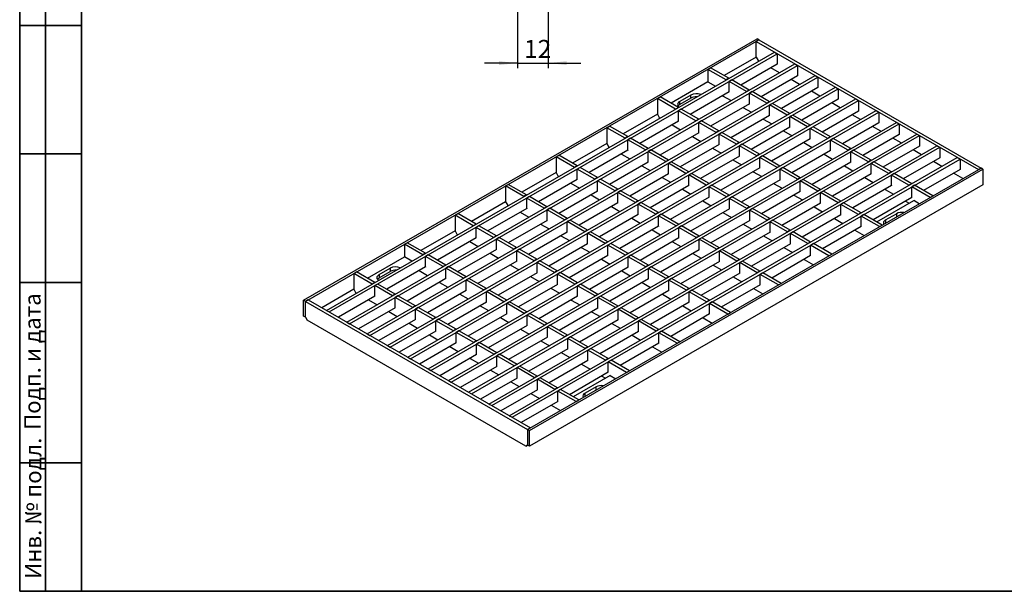
# Model space of a CAD drawing. Units: millimetres. Extents: x 8 to 417, y 1 to 291.
# Drawn here: x 8 to 199, y 5 to 116 of the extents above; entities that cross this region are included whole.
import ezdxf

# ---------------------------------------------------------------- set-up
doc = ezdxf.new("R2010")
doc.units = ezdxf.units.MM
doc.layers.add('FORMAT', color=7, linetype='Continuous')
doc.styles.add('SLDTEXTSTYLE0', font='TXT', dxfattribs={"width": 0.7, "bigfont": 'bigfont'})
doc.styles.add('SLDTEXTSTYLE1', font='TXT', dxfattribs={"width": 0.7})
doc.dimstyles.new('SLDDIMSTYLE1', dxfattribs={"dimtxt": 3.5, "dimasz": 3.556, "dimexe": 0, "dimexo": 0.0625, "dimgap": 0.875, "dimtad": 1, "dimlfac": 2, "dimrnd": 1e-09, "dimzin": 12, "dimdsep": 46, "dimtxsty": 'SLDTEXTSTYLE1', "dimsah": 1, "dimcen": 0.09, "dimadec": 0, "dimazin": 3, "dimtfac": 1, "dimtmove": 0, "dimatfit": 0, "dimfxl": 0, "dimfrac": 2, "dimtolj": 1, "dimtzin": 12, "dimarcsym": 0})

# ---------------------------------------------------------------- blocks, each defined once
blk = doc.blocks.new('_D_2')
at = {"layer": 'FORMAT'}
for p, q in [((104.61, 120.7), (104.61, 106.66)), ((110.61, 120.7), (110.61, 106.66)), ((104.61, 107.66), (98.26, 107.66)), ((104.61, 107.66), (110.61, 107.66)), ((110.61, 107.66), (116.96, 107.66))]:
    blk.add_line(p, q, dxfattribs=at)
for points in [[(104.61, 107.66), (101.06, 108.04), (101.06, 107.28)], [(110.61, 107.66), (114.17, 107.28), (114.17, 108.04)]]:
    blk.add_solid(points, dxfattribs=at)
at = {"layer": 'FORMAT', "insert": (105.91, 112.17), "char_height": 3.5, "attachment_point": 1, "style": 'SLDTEXTSTYLE1'}
blk.add_mtext('12', dxfattribs=at)

msp = doc.modelspace()

# ---------------------------------------------------------------- linework, layer by layer
at = {"color": 7, "linetype": 'Continuous', "lineweight": 25}
for p, q in [((63.1177, 61.5552), (151.1525, 112.364)), ((63.4712, 61.3511), (151.506, 112.16)), ((151.506, 112.16), (150.9757, 111.8539)), ((150.9757, 108.7915), (150.9757, 111.8539)), ((150.9757, 111.8539), (194.1092, 86.9596)), ((151.506, 112.16), (151.1525, 112.364)), ((151.506, 112.16), (194.6395, 87.2657)), ((67.5636, 59.6014), (154.5377, 109.7981)), ((68.0939, 59.2953), (155.0681, 109.492)), ((154.5377, 109.7981), (155.0681, 109.492)), ((155.0681, 109.492), (155.0681, 107.4504)), ((71.5057, 57.3262), (158.4799, 107.5229)), ((72.036, 57.0201), (159.0102, 107.2168)), ((150.9757, 108.7915), (144.7899, 105.2214)), ((155.0681, 107.4504), (147.9979, 103.3699)), ((150.9757, 108.7915), (151.3292, 108.1791)), ((151.5309, 108.0627), (151.3292, 108.1791)), ((158.4799, 107.5229), (159.0102, 107.2168)), ((159.0102, 107.2168), (159.0102, 105.1752)), ((75.4478, 55.051), (162.422, 105.2477)), ((141.6065, 106.4465), (142.1368, 106.7526)), ((141.6065, 106.4465), (141.6065, 103.9966)), ((145.1597, 104.3958), (141.6065, 106.4465)), ((145.6901, 104.7019), (142.1368, 106.7526)), ((159.0102, 105.1752), (151.9401, 101.0948)), ((155.473, 105.7876), (153.83, 106.7359)), ((162.422, 105.2477), (162.9523, 104.9417)), ((75.9782, 54.745), (162.9523, 104.9417)), ((141.6065, 103.9966), (134.4394, 99.8601)), ((141.6065, 103.9966), (143.0461, 103.1658)), ((145.6901, 104.7019), (145.1597, 104.3958)), ((145.1597, 104.3958), (145.1597, 104.3856)), ((145.6901, 104.6917), (145.6901, 104.7019)), ((146.2381, 104.3856), (145.7077, 104.0796)), ((145.7077, 102.0379), (145.7077, 104.0796)), ((149.1018, 102.1207), (145.7077, 104.0796)), ((149.6322, 102.4267), (146.2381, 104.3856)), ((159.4152, 103.5124), (157.7721, 104.4607)), ((162.9523, 104.9417), (162.9523, 102.9001)), ((79.39, 52.7759), (166.3641, 102.9726)), ((79.9203, 52.4698), (166.8944, 102.6665)), ((138.2566, 101.4511), (136.1353, 100.2268)), ((145.7077, 102.0481), (138.178, 97.7024)), ((138.2566, 100.8386), (138.2566, 101.4511)), ((144.4608, 101.3285), (146.1039, 100.3802)), ((145.6989, 102.043), (145.7077, 102.0379)), ((149.6322, 102.4267), (149.1018, 102.1207)), ((149.1018, 102.1207), (149.1018, 102.1105)), ((149.6322, 102.4165), (149.6322, 102.4267)), ((150.1802, 102.1105), (149.6499, 101.8044)), ((149.6499, 99.7628), (149.6499, 101.8044)), ((153.044, 99.8455), (149.6499, 101.8044)), ((153.5743, 100.1516), (150.1802, 102.1105)), ((162.9523, 102.9001), (155.8822, 98.8196)), ((163.3573, 101.2372), (161.7142, 102.1855)), ((166.3641, 102.9726), (166.8944, 102.6665)), ((166.8944, 102.6665), (166.8944, 100.6249)), ((83.3321, 50.5007), (170.3062, 100.6974)), ((83.8624, 50.1946), (170.8365, 100.3913)), ((131.7866, 100.779), (132.3169, 101.0851)), ((131.7866, 100.779), (131.7866, 97.7166)), ((135.3398, 98.7283), (131.7866, 100.779)), ((135.8701, 99.0344), (132.3169, 101.0851)), ((138.2566, 100.8386), (136.1353, 99.6143)), ((136.1353, 99.6143), (136.1353, 100.2268)), ((149.6499, 99.773), (142.1201, 95.4272)), ((149.641, 99.7679), (149.6499, 99.7628)), ((153.5743, 100.1516), (153.044, 99.8455)), ((153.044, 99.8455), (153.044, 99.8353)), ((153.5743, 100.1414), (153.5743, 100.1516)), ((154.1223, 99.8353), (153.592, 99.5292)), ((153.592, 97.4876), (153.592, 99.5292)), ((156.9861, 97.5703), (153.592, 99.5292)), ((157.5164, 97.8764), (154.1223, 99.8353)), ((166.8944, 100.6249), (159.8243, 96.5444)), ((167.2994, 98.962), (165.6563, 99.9103)), ((170.3062, 100.6974), (170.8365, 100.3913)), ((170.8365, 100.3913), (170.8365, 98.3497)), ((87.2742, 48.2255), (174.2483, 98.4222)), ((87.8045, 47.9194), (174.7787, 98.1161)), ((131.7866, 97.7166), (125.15, 93.8864)), ((131.7866, 97.7166), (132.1401, 97.1042)), ((135.8701, 99.0344), (135.3398, 98.7283)), ((135.3398, 98.7283), (135.3398, 98.7181)), ((135.8701, 99.0242), (135.8701, 99.0344)), ((136.4181, 98.7181), (135.8878, 98.412)), ((135.8878, 96.3704), (135.8878, 98.412)), ((139.2819, 96.4531), (135.8878, 98.412)), ((139.8122, 96.7592), (136.4181, 98.7181)), ((153.592, 97.4978), (146.0622, 93.152)), ((148.4029, 99.0533), (150.046, 98.105)), ((153.5831, 97.4927), (153.592, 97.4876)), ((157.5164, 97.8764), (156.9861, 97.5703)), ((156.9861, 97.5703), (156.9861, 97.5601)), ((157.5164, 97.8662), (157.5164, 97.8764)), ((158.0644, 97.5601), (157.5341, 97.254)), ((161.4585, 95.6012), (158.0644, 97.5601)), ((170.8365, 98.3497), (163.7664, 94.2692)), ((171.2415, 96.6869), (169.5984, 97.6352)), ((174.2483, 98.4222), (174.7787, 98.1161)), ((174.7787, 98.1161), (174.7787, 96.0745)), ((91.2163, 45.9503), (178.1905, 96.147)), ((91.7467, 45.6443), (178.7208, 95.841)), ((135.8878, 96.3806), (128.358, 92.0349)), ((132.1401, 97.1042), (132.3418, 96.9878)), ((134.6409, 95.661), (136.2839, 94.7127)), ((135.879, 96.3755), (135.8878, 96.3704)), ((139.8122, 96.7592), (139.2819, 96.4531)), ((139.2819, 96.4531), (139.2819, 96.4429)), ((139.8122, 96.749), (139.8122, 96.7592)), ((140.3602, 96.4429), (139.8299, 96.1368)), ((139.8299, 94.0952), (139.8299, 96.1368)), ((143.224, 94.1779), (139.8299, 96.1368)), ((143.7544, 94.484), (140.3602, 96.4429)), ((152.345, 96.7781), (153.9881, 95.8298)), ((157.5341, 95.2124), (157.5341, 97.254)), ((160.9282, 95.2951), (157.5341, 97.254)), ((161.4585, 95.6012), (160.9282, 95.2951)), ((161.4585, 95.591), (161.4585, 95.6012)), ((174.7787, 96.0745), (167.7085, 91.994)), ((178.1905, 96.147), (178.7208, 95.841)), ((178.7208, 95.841), (178.7208, 93.7994)), ((95.1584, 43.6752), (182.1326, 93.8719)), ((121.9666, 95.1115), (122.497, 95.4176)), ((121.9666, 95.1115), (121.9666, 92.0491)), ((125.5198, 93.0608), (121.9666, 95.1115)), ((126.0502, 93.3668), (122.497, 95.4176)), ((139.8299, 94.1054), (132.3002, 89.7597)), ((139.8211, 94.1003), (139.8299, 94.0952)), ((143.7544, 94.484), (143.224, 94.1779)), ((143.224, 94.1779), (143.224, 94.1677)), ((143.7544, 94.4738), (143.7544, 94.484)), ((144.3024, 94.1677), (143.772, 93.8617)), ((143.772, 91.8201), (143.772, 93.8617)), ((147.1661, 91.9028), (143.772, 93.8617)), ((147.6965, 92.2088), (144.3024, 94.1677)), ((157.5341, 95.2226), (150.0044, 90.8769)), ((156.2872, 94.503), (157.9302, 93.5547)), ((157.5253, 95.2175), (157.5341, 95.2124)), ((160.9282, 95.2951), (160.9282, 95.2849)), ((162.0065, 95.2849), (161.4762, 94.9788)), ((161.4762, 92.9372), (161.4762, 94.9788)), ((164.8703, 93.02), (161.4762, 94.9788)), ((165.4007, 93.326), (162.0065, 95.2849)), ((178.7208, 93.7994), (171.6507, 89.7189)), ((175.1836, 94.4117), (173.5406, 95.36)), ((182.1326, 93.8719), (182.6629, 93.5658)), ((95.6888, 43.3691), (182.6629, 93.5658)), ((121.9666, 92.0491), (115.3301, 88.2188)), ((121.9666, 92.0491), (122.3202, 91.4367)), ((126.0502, 93.3668), (125.5198, 93.0608)), ((125.5198, 93.0608), (125.5198, 93.0506)), ((126.0502, 93.3566), (126.0502, 93.3668)), ((126.5982, 93.0506), (126.0678, 92.7445)), ((126.0678, 90.7029), (126.0678, 92.7445)), ((129.462, 90.7856), (126.0678, 92.7445)), ((129.9923, 91.0917), (126.5982, 93.0506)), ((143.772, 91.8303), (136.2423, 87.4845)), ((138.583, 93.3858), (140.2261, 92.4375)), ((143.7632, 91.8252), (143.772, 91.8201)), ((147.6965, 92.2088), (147.1661, 91.9028)), ((147.1661, 91.9028), (147.1661, 91.8926)), ((147.6965, 92.1986), (147.6965, 92.2088)), ((148.2445, 91.8926), (147.7142, 91.5865)), ((151.6386, 89.9337), (148.2445, 91.8926)), ((161.4762, 92.9474), (153.9465, 88.6017)), ((160.2293, 92.2278), (161.8724, 91.2795)), ((161.4674, 92.9423), (161.4762, 92.9372)), ((165.4007, 93.326), (164.8703, 93.02)), ((164.8703, 93.02), (164.8703, 93.0097)), ((165.4007, 93.3158), (165.4007, 93.326)), ((165.9487, 93.0097), (165.4183, 92.7037)), ((165.4183, 90.6621), (165.4183, 92.7037)), ((168.8125, 90.7448), (165.4183, 92.7037)), ((169.3428, 91.0509), (165.9487, 93.0097)), ((179.1258, 92.1365), (177.4827, 93.0848)), ((182.6629, 93.5658), (182.6629, 91.5242)), ((99.1006, 41.4), (186.0747, 91.5967)), ((99.6309, 41.0939), (186.605, 91.2906)), ((126.0678, 90.7131), (118.5381, 86.3673)), ((122.3202, 91.4367), (122.5219, 91.3203)), ((124.8209, 89.9934), (126.464, 89.0451)), ((126.059, 90.708), (126.0678, 90.7029)), ((129.9923, 91.0917), (129.462, 90.7856)), ((129.462, 90.7856), (129.462, 90.7754)), ((129.9923, 91.0815), (129.9923, 91.0917)), ((130.5403, 90.7754), (130.01, 90.4693)), ((130.01, 88.4277), (130.01, 90.4693)), ((133.4041, 88.5104), (130.01, 90.4693)), ((133.9344, 88.8165), (130.5403, 90.7754)), ((142.5251, 91.1106), (144.1682, 90.1623)), ((147.7142, 89.5449), (147.7142, 91.5865)), ((151.1083, 89.6276), (147.7142, 91.5865)), ((151.6386, 89.9337), (151.1083, 89.6276)), ((151.6386, 89.9235), (151.6386, 89.9337)), ((165.4183, 90.6723), (157.8886, 86.3265)), ((164.1714, 89.9526), (165.8145, 89.0043)), ((165.4095, 90.6672), (165.4183, 90.6621)), ((169.3428, 91.0509), (168.8125, 90.7448)), ((168.8125, 90.7448), (168.8125, 90.7346)), ((169.3428, 91.0407), (169.3428, 91.0509)), ((169.8908, 90.7346), (169.3605, 90.4285)), ((169.3605, 88.3869), (169.3605, 90.4285)), ((172.7546, 88.4696), (169.3605, 90.4285)), ((173.2849, 88.7757), (169.8908, 90.7346)), ((182.6629, 91.5242), (175.5928, 87.4437)), ((183.0679, 89.8613), (181.4248, 90.8096)), ((186.0747, 91.5967), (186.605, 91.2906)), ((186.605, 91.2906), (186.605, 89.249)), ((103.0427, 39.1248), (190.0168, 89.3215)), ((103.573, 38.8187), (190.5471, 89.0154)), ((112.1467, 89.4439), (112.677, 89.75)), ((112.1467, 89.4439), (112.1467, 86.3815)), ((115.6999, 87.3932), (112.1467, 89.4439)), ((116.2302, 87.6993), (112.677, 89.75)), ((130.01, 88.4379), (122.4802, 84.0921)), ((130.0011, 88.4328), (130.01, 88.4277)), ((133.9344, 88.8165), (133.4041, 88.5104)), ((133.4041, 88.5104), (133.4041, 88.5002)), ((133.9344, 88.8063), (133.9344, 88.8165)), ((134.4824, 88.5002), (133.9521, 88.1941)), ((133.9521, 86.1525), (133.9521, 88.1941)), ((137.3462, 86.2352), (133.9521, 88.1941)), ((137.8765, 86.5413), (134.4824, 88.5002)), ((147.7142, 89.5551), (140.1844, 85.2093)), ((146.4672, 88.8354), (148.1103, 87.8871)), ((147.7053, 89.55), (147.7142, 89.5449)), ((151.1083, 89.6276), (151.1083, 89.6174)), ((152.1866, 89.6174), (151.6563, 89.3113)), ((151.6563, 87.2697), (151.6563, 89.3113)), ((155.0504, 87.3524), (151.6563, 89.3113)), ((155.5807, 87.6585), (152.1866, 89.6174)), ((169.3605, 88.3971), (161.8307, 84.0513)), ((169.3516, 88.392), (169.3605, 88.3869)), ((173.2849, 88.7757), (172.7546, 88.4696)), ((172.7546, 88.4696), (172.7546, 88.4594)), ((173.2849, 88.7655), (173.2849, 88.7757)), ((173.8329, 88.4594), (173.3026, 88.1533)), ((173.3026, 86.1117), (173.3026, 88.1533)), ((176.6967, 86.1944), (173.3026, 88.1533)), ((177.227, 86.5005), (173.8329, 88.4594)), ((186.605, 89.249), (179.5349, 85.1685)), ((187.01, 87.5862), (185.3669, 88.5344)), ((190.0168, 89.3215), (190.5471, 89.0154)), ((190.5471, 89.0154), (190.5471, 86.9738)), ((112.1467, 86.3815), (105.5101, 82.5513)), ((106.6047, 36.4568), (194.6395, 87.2657)), ((106.9583, 36.2528), (194.9931, 87.0616)), ((112.1467, 86.3815), (112.5002, 85.7692)), ((116.2302, 87.6993), (115.6999, 87.3932)), ((115.6999, 87.3932), (115.6999, 87.383)), ((116.2302, 87.6891), (116.2302, 87.6993)), ((116.7782, 87.383), (116.2479, 87.0769)), ((116.2479, 85.0353), (116.2479, 87.0769)), ((119.642, 85.1181), (116.2479, 87.0769)), ((120.1723, 85.4241), (116.7782, 87.383)), ((133.9521, 86.1627), (126.4223, 81.817)), ((128.763, 87.7182), (130.4061, 86.7699)), ((133.9432, 86.1576), (133.9521, 86.1525)), ((137.8765, 86.5413), (137.3462, 86.2352)), ((137.3462, 86.2352), (137.3462, 86.225)), ((137.8765, 86.5311), (137.8765, 86.5413)), ((138.4245, 86.225), (137.8942, 85.919)), ((141.8186, 84.2661), (138.4245, 86.225)), ((151.6563, 87.2799), (144.1265, 82.9342)), ((150.4093, 86.5602), (152.0524, 85.612)), ((151.6474, 87.2748), (151.6563, 87.2697)), ((155.5807, 87.6585), (155.0504, 87.3524)), ((155.0504, 87.3524), (155.0504, 87.3422)), ((155.5807, 87.6483), (155.5807, 87.6585)), ((156.1287, 87.3422), (155.5984, 87.0361)), ((155.5984, 84.9945), (155.5984, 87.0361)), ((158.9925, 85.0772), (155.5984, 87.0361)), ((159.5228, 85.3833), (156.1287, 87.3422)), ((173.3026, 86.1219), (165.7728, 81.7762)), ((168.1135, 87.6774), (169.7566, 86.7291)), ((173.2937, 86.1168), (173.3026, 86.1117)), ((177.227, 86.5005), (176.6967, 86.1944)), ((176.6967, 86.1944), (176.6967, 86.1842)), ((177.227, 86.4903), (177.227, 86.5005)), ((177.775, 86.1842), (177.2447, 85.8781)), ((181.1691, 84.2253), (177.775, 86.1842)), ((190.5471, 86.9738), (183.477, 82.8933)), ((191.1024, 85.2243), (189.309, 86.2593)), ((194.6395, 87.2657), (194.1092, 86.9596)), ((194.9931, 87.0616), (194.6395, 87.2657)), ((194.9931, 87.0616), (194.9931, 83.9992)), ((116.2479, 85.0455), (108.7182, 80.6998)), ((112.5002, 85.7692), (112.7019, 85.6528)), ((115.001, 84.3259), (116.644, 83.3776)), ((116.2391, 85.0404), (116.2479, 85.0353)), ((120.1723, 85.4241), (119.642, 85.1181)), ((119.642, 85.1181), (119.642, 85.1078)), ((120.1723, 85.4139), (120.1723, 85.4241)), ((120.7204, 85.1078), (120.19, 84.8018)), ((120.19, 82.7602), (120.19, 84.8018)), ((123.5841, 82.8429), (120.19, 84.8018)), ((124.1145, 83.149), (120.7204, 85.1078)), ((132.7052, 85.4431), (134.3482, 84.4948)), ((137.8942, 83.8774), (137.8942, 85.919)), ((141.2883, 83.9601), (137.8942, 85.919)), ((141.8186, 84.2661), (141.2883, 83.9601)), ((141.8186, 84.2559), (141.8186, 84.2661)), ((155.5984, 85.0047), (148.0686, 80.659)), ((154.3515, 84.2851), (155.9945, 83.3368)), ((155.5896, 84.9996), (155.5984, 84.9945)), ((159.5228, 85.3833), (158.9925, 85.0772)), ((158.9925, 85.0772), (158.9925, 85.067)), ((159.5228, 85.3731), (159.5228, 85.3833)), ((160.0708, 85.067), (159.5405, 84.761)), ((159.5405, 82.7194), (159.5405, 84.761)), ((162.9346, 82.8021), (159.5405, 84.761)), ((163.465, 83.1081), (160.0708, 85.067)), ((172.0556, 85.4023), (173.6987, 84.454)), ((177.2447, 83.8365), (177.2447, 85.8781)), ((180.6388, 83.9192), (177.2447, 85.8781)), ((181.1691, 84.2253), (180.6388, 83.9192)), ((181.1691, 84.2151), (181.1691, 84.2253)), ((102.3267, 83.7764), (102.8571, 84.0825)), ((102.3267, 83.7764), (102.3267, 80.714)), ((105.8799, 81.7257), (102.3267, 83.7764)), ((106.4103, 82.0318), (102.8571, 84.0825)), ((194.9931, 83.9992), (106.9583, 33.1904)), ((120.19, 82.7704), (112.6603, 78.4246)), ((120.1812, 82.7653), (120.19, 82.7602)), ((124.1145, 83.149), (123.5841, 82.8429)), ((123.5841, 82.8429), (123.5841, 82.8327)), ((124.1145, 83.1388), (124.1145, 83.149)), ((124.6625, 82.8327), (124.1321, 82.5266)), ((124.1321, 80.485), (124.1321, 82.5266)), ((127.5263, 80.5677), (124.1321, 82.5266)), ((128.0566, 80.8738), (124.6625, 82.8327)), ((137.8942, 83.8876), (130.3645, 79.5418)), ((136.6473, 83.1679), (138.2904, 82.2196)), ((137.8854, 83.8825), (137.8942, 83.8774)), ((141.2883, 83.9601), (141.2883, 83.9499)), ((142.3667, 83.9499), (141.8363, 83.6438)), ((141.8363, 81.6022), (141.8363, 83.6438)), ((145.2304, 81.6849), (141.8363, 83.6438)), ((145.7608, 81.991), (142.3667, 83.9499)), ((159.5405, 82.7296), (152.0108, 78.3838)), ((159.5317, 82.7245), (159.5405, 82.7194)), ((163.465, 83.1081), (162.9346, 82.8021)), ((162.9346, 82.8021), (162.9346, 82.7919)), ((163.465, 83.0979), (163.465, 83.1081)), ((164.013, 82.7919), (163.4826, 82.4858)), ((163.4826, 80.4442), (163.4826, 82.4858)), ((166.8767, 80.5269), (163.4826, 82.4858)), ((167.4071, 80.833), (164.013, 82.7919)), ((177.2447, 83.8467), (169.715, 79.501)), ((175.9978, 83.1271), (177.6408, 82.1788)), ((177.2359, 83.8416), (177.2447, 83.8365)), ((180.6388, 83.9192), (180.6388, 83.909)), ((181.7171, 83.909), (181.1868, 83.603)), ((181.1868, 81.5614), (181.1868, 83.603)), ((184.74, 81.5522), (181.1868, 83.603)), ((185.2704, 81.8583), (181.7171, 83.909)), ((102.3267, 80.714), (95.6902, 76.8838)), ((102.3267, 80.714), (102.6803, 80.1016)), ((106.4103, 82.0318), (105.8799, 81.7257)), ((105.8799, 81.7257), (105.8799, 81.7155)), ((106.4103, 82.0216), (106.4103, 82.0318)), ((106.9583, 81.7155), (106.428, 81.4094)), ((106.428, 79.3678), (106.428, 81.4094)), ((109.8221, 79.4505), (106.428, 81.4094)), ((110.3524, 79.7566), (106.9583, 81.7155)), ((124.1321, 80.4952), (116.6024, 76.1494)), ((118.9431, 82.0507), (120.5862, 81.1024)), ((124.1233, 80.4901), (124.1321, 80.485)), ((128.0566, 80.8738), (127.5263, 80.5677)), ((127.5263, 80.5677), (127.5263, 80.5575)), ((128.0566, 80.8636), (128.0566, 80.8738)), ((128.6046, 80.5575), (128.0743, 80.2514)), ((131.9987, 78.5986), (128.6046, 80.5575)), ((141.8363, 81.6124), (134.3066, 77.2666)), ((140.5894, 80.8927), (142.2325, 79.9444)), ((141.8275, 81.6073), (141.8363, 81.6022)), ((145.7608, 81.991), (145.2304, 81.6849)), ((145.2304, 81.6849), (145.2304, 81.6747)), ((145.7608, 81.9808), (145.7608, 81.991)), ((146.3088, 81.6747), (145.7784, 81.3686)), ((145.7784, 79.327), (145.7784, 81.3686)), ((149.1726, 79.4097), (145.7784, 81.3686)), ((149.7029, 79.7158), (146.3088, 81.6747)), ((163.4826, 80.4544), (155.9529, 76.1086)), ((158.2936, 82.0099), (159.9367, 81.0616)), ((163.4738, 80.4493), (163.4826, 80.4442)), ((167.4071, 80.833), (166.8767, 80.5269)), ((166.8767, 80.5269), (166.8767, 80.5167)), ((167.4071, 80.8228), (167.4071, 80.833)), ((167.9551, 80.5167), (167.4248, 80.2106)), ((171.3492, 78.5578), (167.9551, 80.5167)), ((181.1868, 81.5716), (173.6571, 77.2258)), ((174.3909, 76.8023), (181.5581, 80.9388)), ((179.9399, 80.8519), (180.6737, 80.4284)), ((181.178, 81.5665), (181.1868, 81.5614)), ((182.6176, 80.3273), (181.5581, 80.9388)), ((184.74, 81.5522), (185.2704, 81.8583)), ((92.5068, 78.1089), (93.0371, 78.415)), ((96.5903, 76.3642), (93.0371, 78.415)), ((106.428, 79.378), (98.8982, 75.0323)), ((102.6803, 80.1016), (102.882, 79.9852)), ((105.181, 78.6583), (106.8241, 77.7101)), ((106.4191, 79.3729), (106.428, 79.3678)), ((110.3524, 79.7566), (109.8221, 79.4505)), ((109.8221, 79.4505), (109.8221, 79.4403)), ((110.3524, 79.7464), (110.3524, 79.7566)), ((110.9004, 79.4403), (110.3701, 79.1342)), ((110.3701, 77.0926), (110.3701, 79.1342)), ((113.7642, 77.1753), (110.3701, 79.1342)), ((114.2945, 77.4814), (110.9004, 79.4403)), ((122.8852, 79.7755), (124.5283, 78.8272)), ((128.0743, 78.2098), (128.0743, 80.2514)), ((131.4684, 78.2925), (128.0743, 80.2514)), ((131.9987, 78.5986), (131.4684, 78.2925)), ((131.9987, 78.5884), (131.9987, 78.5986)), ((145.7784, 79.3372), (138.2487, 74.9914)), ((144.5315, 78.6175), (146.1746, 77.6692)), ((145.7696, 79.3321), (145.7784, 79.327)), ((149.7029, 79.7158), (149.1726, 79.4097)), ((149.1726, 79.4097), (149.1726, 79.3995)), ((149.7029, 79.7056), (149.7029, 79.7158)), ((150.2509, 79.3995), (149.7206, 79.0934)), ((149.7206, 77.0518), (149.7206, 79.0934)), ((153.1147, 77.1345), (149.7206, 79.0934)), ((153.645, 77.4406), (150.2509, 79.3995)), ((162.2357, 79.7347), (163.8788, 78.7864)), ((167.4248, 78.169), (167.4248, 80.2106)), ((170.8189, 78.2517), (167.4248, 80.2106)), ((171.3492, 78.5578), (170.8189, 78.2517)), ((171.3492, 78.5476), (171.3492, 78.5578)), ((176.0868, 77.1689), (178.2081, 78.3932)), ((92.5068, 78.1089), (92.5068, 75.0465)), ((96.06, 76.0582), (92.5068, 78.1089)), ((110.3701, 77.1028), (102.8403, 72.7571)), ((110.3612, 77.0977), (110.3701, 77.0926)), ((114.2945, 77.4814), (113.7642, 77.1753)), ((113.7642, 77.1753), (113.7642, 77.1651)), ((114.2945, 77.4712), (114.2945, 77.4814)), ((114.8425, 77.1651), (114.3122, 76.8591)), ((114.3122, 74.8175), (114.3122, 76.8591)), ((117.7063, 74.9002), (114.3122, 76.8591)), ((118.2366, 75.2062), (114.8425, 77.1651)), ((128.0743, 78.22), (120.5445, 73.8743)), ((126.8273, 77.5004), (128.4704, 76.5521)), ((128.0654, 78.2149), (128.0743, 78.2098)), ((131.4684, 78.2925), (131.4684, 78.2823)), ((132.5467, 78.2823), (132.0164, 77.9762)), ((132.0164, 75.9346), (132.0164, 77.9762)), ((135.4105, 76.0173), (132.0164, 77.9762)), ((135.9408, 76.3234), (132.5467, 78.2823)), ((149.7206, 77.062), (142.1908, 72.7163)), ((149.7117, 77.0569), (149.7206, 77.0518)), ((153.645, 77.4406), (153.1147, 77.1345)), ((153.1147, 77.1345), (153.1147, 77.1243)), ((153.645, 77.4304), (153.645, 77.4406)), ((154.193, 77.1243), (153.6627, 76.8183)), ((153.6627, 74.7766), (153.6627, 76.8183)), ((157.0568, 74.8594), (153.6627, 76.8183)), ((157.5871, 75.1654), (154.193, 77.1243)), ((167.4248, 78.1792), (159.895, 73.8335)), ((166.1778, 77.4595), (167.8209, 76.5112)), ((167.4159, 78.1741), (167.4248, 78.169)), ((170.8189, 78.2517), (170.8189, 78.2415)), ((171.8972, 78.2415), (171.3669, 77.9354)), ((171.3669, 75.8938), (171.3669, 77.9354)), ((174.9201, 75.8847), (171.3669, 77.9354)), ((175.4504, 76.1908), (171.8972, 78.2415)), ((92.5068, 75.0465), (85.8702, 71.2162)), ((92.5068, 75.0465), (92.8603, 74.4341)), ((96.5903, 76.3642), (96.06, 76.0582)), ((96.06, 76.0582), (96.06, 76.048)), ((96.5903, 76.354), (96.5903, 76.3642)), ((97.1383, 76.048), (96.608, 75.7419)), ((96.608, 73.7003), (96.608, 75.7419)), ((100.0021, 73.783), (96.608, 75.7419)), ((100.5325, 74.0891), (97.1383, 76.048)), ((114.3122, 74.8277), (106.7825, 70.4819)), ((109.1231, 76.3832), (110.7662, 75.4349)), ((114.3034, 74.8226), (114.3122, 74.8175)), ((118.2366, 75.2062), (117.7063, 74.9002)), ((117.7063, 74.9002), (117.7063, 74.89)), ((118.2366, 75.196), (118.2366, 75.2062)), ((118.7846, 74.89), (118.2543, 74.5839)), ((118.2543, 72.5423), (118.2543, 74.5839)), ((121.6484, 72.625), (118.2543, 74.5839)), ((122.1788, 72.9311), (118.7846, 74.89)), ((132.0164, 75.9448), (124.4866, 71.5991)), ((130.7694, 75.2252), (132.4125, 74.2769)), ((132.0075, 75.9397), (132.0164, 75.9346)), ((135.9408, 76.3234), (135.4105, 76.0173)), ((135.4105, 76.0173), (135.4105, 76.0071)), ((135.9408, 76.3132), (135.9408, 76.3234)), ((136.4888, 76.0071), (135.9585, 75.7011)), ((135.9585, 73.6595), (135.9585, 75.7011)), ((139.3526, 73.7422), (135.9585, 75.7011)), ((139.8829, 74.0483), (136.4888, 76.0071)), ((153.6627, 74.7868), (146.1329, 70.4411)), ((148.4736, 76.3424), (150.1167, 75.3941)), ((153.6538, 74.7817), (153.6627, 74.7766)), ((157.5871, 75.1654), (157.0568, 74.8594)), ((157.0568, 74.8594), (157.0568, 74.8492)), ((157.5871, 75.1552), (157.5871, 75.1654)), ((158.1351, 74.8492), (157.6048, 74.5431)), ((161.5293, 72.8903), (158.1351, 74.8492)), ((171.3669, 75.904), (163.8371, 71.5583)), ((170.1199, 75.1844), (171.9133, 74.1494)), ((171.358, 75.8989), (171.3669, 75.8938)), ((174.9201, 75.8847), (175.4504, 76.1908)), ((82.6868, 72.4413), (83.2172, 72.7474)), ((86.7704, 70.6967), (83.2172, 72.7474)), ((96.608, 73.7105), (89.0783, 69.3647)), ((92.8603, 74.4341), (93.062, 74.3177)), ((95.3611, 72.9908), (97.0042, 72.0425)), ((96.5992, 73.7054), (96.608, 73.7003)), ((100.5325, 74.0891), (100.0021, 73.783)), ((100.0021, 73.783), (100.0021, 73.7728)), ((100.5325, 74.0789), (100.5325, 74.0891)), ((101.0805, 73.7728), (100.5501, 73.4667)), ((100.5501, 71.4251), (100.5501, 73.4667)), ((103.9442, 71.5078), (100.5501, 73.4667)), ((104.4746, 71.8139), (101.0805, 73.7728)), ((113.0653, 74.108), (114.7083, 73.1597)), ((122.1788, 72.9311), (121.6484, 72.625)), ((122.1788, 72.9209), (122.1788, 72.9311)), ((135.9585, 73.6697), (128.4288, 69.3239)), ((134.7116, 72.95), (136.3546, 72.0017)), ((135.9497, 73.6646), (135.9585, 73.6595)), ((139.8829, 74.0483), (139.3526, 73.7422)), ((139.3526, 73.7422), (139.3526, 73.732)), ((139.8829, 74.038), (139.8829, 74.0483)), ((140.431, 73.732), (139.9006, 73.4259)), ((139.9006, 71.3843), (139.9006, 73.4259)), ((143.2947, 71.467), (139.9006, 73.4259)), ((143.8251, 71.7731), (140.431, 73.732)), ((152.4158, 74.0672), (154.0588, 73.1189)), ((157.6048, 72.5015), (157.6048, 74.5431)), ((160.9989, 72.5842), (157.6048, 74.5431)), ((161.5293, 72.8903), (160.9989, 72.5842)), ((161.5293, 72.8801), (161.5293, 72.8903)), ((82.6868, 72.4413), (82.6868, 69.9914)), ((86.2401, 70.3906), (82.6868, 72.4413)), ((100.5501, 71.4353), (93.0204, 67.0895)), ((100.5413, 71.4302), (100.5501, 71.4251)), ((104.4746, 71.8139), (103.9442, 71.5078)), ((103.9442, 71.5078), (103.9442, 71.4976)), ((104.4746, 71.8037), (104.4746, 71.8139)), ((105.0226, 71.4976), (104.4923, 71.1915)), ((104.4923, 69.1499), (104.4923, 71.1915)), ((107.8864, 69.2326), (104.4923, 71.1915)), ((108.4167, 69.5387), (105.0226, 71.4976)), ((118.2543, 72.5525), (110.7246, 68.2067)), ((117.0074, 71.8328), (118.6505, 70.8845)), ((118.2455, 72.5474), (118.2543, 72.5423)), ((121.6484, 72.625), (121.6484, 72.6148)), ((122.7268, 72.6148), (122.1964, 72.3087)), ((122.1964, 70.2671), (122.1964, 72.3087)), ((125.5905, 70.3498), (122.1964, 72.3087)), ((126.1209, 70.6559), (122.7268, 72.6148)), ((139.9006, 71.3945), (132.3709, 67.0487)), ((139.8918, 71.3894), (139.9006, 71.3843)), ((143.8251, 71.7731), (143.2947, 71.467)), ((143.2947, 71.467), (143.2947, 71.4568)), ((143.8251, 71.7629), (143.8251, 71.7731)), ((144.3731, 71.4568), (143.8427, 71.1507)), ((143.8427, 69.1091), (143.8427, 71.1507)), ((147.2369, 69.1918), (143.8427, 71.1507)), ((147.7672, 69.4979), (144.3731, 71.4568)), ((157.6048, 72.5117), (150.0751, 68.1659)), ((156.3579, 71.792), (158.001, 70.8437)), ((157.596, 72.5066), (157.6048, 72.5015)), ((160.9989, 72.5842), (160.9989, 72.574)), ((162.0773, 72.574), (161.5469, 72.2679)), ((161.5469, 70.2263), (161.5469, 72.2679)), ((165.1001, 70.2172), (161.5469, 72.2679)), ((165.6305, 70.5233), (162.0773, 72.574)), ((75.5197, 65.8549), (82.6868, 69.9914)), ((84.1264, 69.1606), (82.6868, 69.9914)), ((86.7704, 70.6967), (86.2401, 70.3906)), ((86.2401, 70.3906), (86.2401, 70.3804)), ((86.7704, 70.6865), (86.7704, 70.6967)), ((87.3184, 70.3804), (86.7881, 70.0743)), ((86.7881, 68.0327), (86.7881, 70.0743)), ((90.1822, 68.1154), (86.7881, 70.0743)), ((90.7125, 68.4215), (87.3184, 70.3804)), ((104.4923, 69.1601), (96.9625, 64.8144)), ((99.3032, 70.7156), (100.9463, 69.7673)), ((104.4834, 69.155), (104.4923, 69.1499)), ((108.4167, 69.5387), (107.8864, 69.2326)), ((107.8864, 69.2326), (107.8864, 69.2224)), ((108.4167, 69.5285), (108.4167, 69.5387)), ((108.9647, 69.2224), (108.4344, 68.9164)), ((108.4344, 66.8747), (108.4344, 68.9164)), ((111.8285, 66.9575), (108.4344, 68.9164)), ((112.3588, 67.2635), (108.9647, 69.2224)), ((122.1964, 70.2773), (114.6667, 65.9316)), ((120.9495, 69.5576), (122.5926, 68.6093)), ((122.1876, 70.2722), (122.1964, 70.2671)), ((126.1209, 70.6559), (125.5905, 70.3498)), ((125.5905, 70.3498), (125.5905, 70.3396)), ((126.1209, 70.6457), (126.1209, 70.6559)), ((126.6689, 70.3396), (126.1386, 70.0335)), ((126.1386, 67.9919), (126.1386, 70.0335)), ((129.5327, 68.0746), (126.1386, 70.0335)), ((130.063, 68.3807), (126.6689, 70.3396)), ((143.8427, 69.1193), (136.313, 64.7736)), ((138.6537, 70.6748), (140.2968, 69.7265)), ((143.8339, 69.1142), (143.8427, 69.1091)), ((147.7672, 69.4979), (147.2369, 69.1918)), ((147.2369, 69.1918), (147.2369, 69.1816)), ((147.7672, 69.4877), (147.7672, 69.4979)), ((148.3152, 69.1816), (147.7849, 68.8755)), ((147.7849, 66.8339), (147.7849, 68.8755)), ((151.179, 66.9166), (147.7849, 68.8755)), ((151.7093, 67.2227), (148.3152, 69.1816)), ((161.5469, 70.2365), (154.0172, 65.8907)), ((160.3, 69.5168), (162.0933, 68.4818)), ((161.5381, 70.2314), (161.5469, 70.2263)), ((165.1001, 70.2172), (165.6305, 70.5233)), ((72.8669, 66.7738), (73.3972, 67.0799)), ((76.9504, 65.0292), (73.3972, 67.0799)), ((77.8078, 66.5634), (79.9291, 67.7877)), ((77.8078, 65.9509), (79.9291, 67.1752)), ((86.7881, 68.0429), (79.2583, 63.6972)), ((79.9291, 67.7877), (79.9291, 67.1752)), ((85.5411, 67.3233), (87.1842, 66.375)), ((86.7792, 68.0378), (86.7881, 68.0327)), ((90.7125, 68.4215), (90.1822, 68.1154)), ((90.1822, 68.1154), (90.1822, 68.1052)), ((90.7125, 68.4113), (90.7125, 68.4215)), ((91.2605, 68.1052), (90.7302, 67.7992)), ((90.7302, 65.7576), (90.7302, 67.7992)), ((94.1243, 65.8403), (90.7302, 67.7992)), ((94.6546, 66.1464), (91.2605, 68.1052)), ((103.2453, 68.4405), (104.8884, 67.4922)), ((112.3588, 67.2635), (111.8285, 66.9575)), ((111.8285, 66.9575), (111.8285, 66.9473)), ((112.3588, 67.2533), (112.3588, 67.2635)), ((112.9068, 66.9473), (112.3765, 66.6412)), ((116.3009, 64.9884), (112.9068, 66.9473)), ((126.1386, 68.0021), (118.6088, 63.6564)), ((124.8916, 67.2825), (126.5347, 66.3342)), ((126.1297, 67.997), (126.1386, 67.9919)), ((130.063, 68.3807), (129.5327, 68.0746)), ((129.5327, 68.0746), (129.5327, 68.0644)), ((130.063, 68.3705), (130.063, 68.3807)), ((130.611, 68.0644), (130.0807, 67.7584)), ((130.0807, 65.7168), (130.0807, 67.7584)), ((133.4748, 65.7995), (130.0807, 67.7584)), ((134.0051, 66.1055), (130.611, 68.0644)), ((142.5958, 68.3997), (144.2389, 67.4514)), ((151.7093, 67.2227), (151.179, 66.9166)), ((151.179, 66.9166), (151.179, 66.9064)), ((151.7093, 67.2125), (151.7093, 67.2227)), ((152.2573, 66.9064), (151.727, 66.6004)), ((155.8105, 64.8557), (152.2573, 66.9064)), ((72.8669, 66.7738), (72.8669, 63.7114)), ((76.4201, 64.7231), (72.8669, 66.7738)), ((76.9504, 65.0292), (76.4201, 64.7231)), ((76.9504, 65.019), (76.9504, 65.0292)), ((77.8078, 66.5634), (77.8078, 65.9509)), ((90.7302, 65.7678), (83.2004, 61.422)), ((89.4832, 65.0481), (91.1263, 64.0998)), ((90.7213, 65.7627), (90.7302, 65.7576)), ((94.6546, 66.1464), (94.1243, 65.8403)), ((94.1243, 65.8403), (94.1243, 65.8301)), ((94.6546, 66.1361), (94.6546, 66.1464)), ((95.2026, 65.8301), (94.6723, 65.524)), ((94.6723, 63.4824), (94.6723, 65.524)), ((98.0664, 63.5651), (94.6723, 65.524)), ((98.5967, 63.8712), (95.2026, 65.8301)), ((108.4344, 66.885), (100.9046, 62.5392)), ((107.1874, 66.1653), (108.8305, 65.217)), ((108.4255, 66.8798), (108.4344, 66.8747)), ((112.3765, 64.5996), (112.3765, 66.6412)), ((115.7706, 64.6823), (112.3765, 66.6412)), ((130.0807, 65.727), (122.5509, 61.3812)), ((128.8337, 65.0073), (130.4768, 64.059)), ((130.0718, 65.7219), (130.0807, 65.7168)), ((134.0051, 66.1055), (133.4748, 65.7995)), ((133.4748, 65.7995), (133.4748, 65.7893)), ((134.0051, 66.0953), (134.0051, 66.1055)), ((134.5531, 65.7893), (134.0228, 65.4832)), ((134.0228, 63.4416), (134.0228, 65.4832)), ((137.4169, 63.5243), (134.0228, 65.4832)), ((137.9472, 63.8304), (134.5531, 65.7893)), ((147.7849, 66.8441), (140.2551, 62.4984)), ((146.5379, 66.1245), (148.181, 65.1762)), ((147.776, 66.839), (147.7849, 66.8339)), ((151.727, 64.5588), (151.727, 66.6004)), ((155.2802, 64.5496), (151.727, 66.6004)), ((72.8669, 63.7114), (66.6546, 60.126)), ((72.8669, 63.7114), (73.2205, 63.099)), ((73.2205, 63.099), (73.4221, 62.9826)), ((76.4201, 64.7231), (76.4201, 64.7129)), ((77.4984, 64.7129), (76.9681, 64.4068)), ((76.9681, 62.3652), (76.9681, 64.4068)), ((80.3622, 62.4479), (76.9681, 64.4068)), ((80.8926, 62.754), (77.4984, 64.7129)), ((94.6723, 63.4926), (87.1426, 59.1468)), ((94.6635, 63.4875), (94.6723, 63.4824)), ((98.5967, 63.8712), (98.0664, 63.5651)), ((98.0664, 63.5651), (98.0664, 63.5549)), ((98.5967, 63.861), (98.5967, 63.8712)), ((99.1448, 63.5549), (98.6144, 63.2488)), ((98.6144, 61.2072), (98.6144, 63.2488)), ((102.0085, 61.2899), (98.6144, 63.2488)), ((102.5389, 61.596), (99.1448, 63.5549)), ((112.3765, 64.6098), (104.8467, 60.264)), ((111.1296, 63.8901), (112.7726, 62.9418)), ((112.3677, 64.6047), (112.3765, 64.5996)), ((116.3009, 64.9884), (115.7706, 64.6823)), ((115.7706, 64.6823), (115.7706, 64.6721)), ((116.3009, 64.9782), (116.3009, 64.9884)), ((116.8489, 64.6721), (116.3186, 64.366)), ((116.3186, 62.3244), (116.3186, 64.366)), ((119.7127, 62.4071), (116.3186, 64.366)), ((120.2431, 62.7132), (116.8489, 64.6721)), ((134.0228, 63.4518), (126.4931, 59.106)), ((134.014, 63.4467), (134.0228, 63.4416)), ((137.9472, 63.8304), (137.4169, 63.5243)), ((137.4169, 63.5243), (137.4169, 63.5141)), ((137.9472, 63.8202), (137.9472, 63.8304)), ((138.4952, 63.5141), (137.9649, 63.208)), ((137.9649, 61.1664), (137.9649, 63.208)), ((141.359, 61.2491), (137.9649, 63.208)), ((141.8894, 61.5552), (138.4952, 63.5141)), ((151.727, 64.569), (144.1972, 60.2232)), ((150.48, 63.8493), (152.2734, 62.8143)), ((151.7181, 64.5639), (151.727, 64.5588)), ((155.2802, 64.5496), (155.8105, 64.8557)), ((63.4712, 61.3511), (63.1177, 61.5552)), ((63.1177, 58.4928), (63.1177, 61.5552)), ((64.0015, 61.6572), (63.4712, 61.3511)), ((63.4712, 58.2887), (63.4712, 61.3511)), ((63.4712, 61.3511), (106.6047, 36.4568)), ((64.0015, 61.6572), (107.1351, 36.7629)), ((76.9681, 62.3754), (69.8626, 58.2745)), ((75.7212, 61.6557), (77.3643, 60.7074)), ((76.9593, 62.3703), (76.9681, 62.3652)), ((80.8926, 62.754), (80.3622, 62.4479)), ((80.3622, 62.4479), (80.3622, 62.4377)), ((80.8926, 62.7438), (80.8926, 62.754)), ((81.4406, 62.4377), (80.9102, 62.1316)), ((80.9102, 60.09), (80.9102, 62.1316)), ((84.3044, 60.1727), (80.9102, 62.1316)), ((84.8347, 60.4788), (81.4406, 62.4377)), ((98.6144, 61.2174), (91.0847, 56.8717)), ((93.4254, 62.7729), (95.0685, 61.8246)), ((98.6056, 61.2123), (98.6144, 61.2072)), ((102.5389, 61.596), (102.0085, 61.2899)), ((102.0085, 61.2899), (102.0085, 61.2797)), ((102.5389, 61.5858), (102.5389, 61.596)), ((103.0869, 61.2797), (102.5565, 60.9736)), ((106.481, 59.3208), (103.0869, 61.2797)), ((116.3186, 62.3346), (108.7889, 57.9888)), ((115.0717, 61.6149), (116.7148, 60.6666)), ((116.3098, 62.3295), (116.3186, 62.3244)), ((120.2431, 62.7132), (119.7127, 62.4071)), ((119.7127, 62.4071), (119.7127, 62.3969)), ((120.2431, 62.703), (120.2431, 62.7132)), ((120.7911, 62.3969), (120.2607, 62.0908)), ((120.2607, 60.0492), (120.2607, 62.0908)), ((123.6548, 60.1319), (120.2607, 62.0908)), ((124.1852, 60.438), (120.7911, 62.3969)), ((137.9649, 61.1766), (130.4352, 56.8308)), ((132.7759, 62.7321), (134.4189, 61.7838)), ((137.9561, 61.1715), (137.9649, 61.1664)), ((141.8894, 61.5552), (141.359, 61.2491)), ((141.359, 61.2491), (141.359, 61.2389)), ((141.8894, 61.545), (141.8894, 61.5552)), ((142.4374, 61.2389), (141.907, 60.9328)), ((145.9906, 59.1882), (142.4374, 61.2389)), ((67.5636, 59.6014), (68.0939, 59.2953)), ((80.9102, 60.1002), (73.8048, 55.9993)), ((79.6633, 59.3806), (81.3064, 58.4323)), ((80.9014, 60.0951), (80.9102, 60.09)), ((84.8347, 60.4788), (84.3044, 60.1727)), ((84.3044, 60.1727), (84.3044, 60.1625)), ((84.8347, 60.4686), (84.8347, 60.4788)), ((85.3827, 60.1625), (84.8524, 59.8565)), ((84.8524, 57.8149), (84.8524, 59.8565)), ((88.2465, 57.8976), (84.8524, 59.8565)), ((88.7768, 58.2036), (85.3827, 60.1625)), ((97.3675, 60.4978), (99.0106, 59.5495)), ((102.5565, 58.932), (102.5565, 60.9736)), ((105.9507, 59.0147), (102.5565, 60.9736)), ((106.481, 59.3208), (105.9507, 59.0147)), ((106.481, 59.3106), (106.481, 59.3208)), ((120.2607, 60.0594), (112.731, 55.7137)), ((119.0138, 59.3398), (120.6569, 58.3915)), ((120.2519, 60.0543), (120.2607, 60.0492)), ((124.1852, 60.438), (123.6548, 60.1319)), ((123.6548, 60.1319), (123.6548, 60.1217)), ((124.1852, 60.4278), (124.1852, 60.438)), ((124.7332, 60.1217), (124.2029, 59.8156)), ((124.2029, 57.774), (124.2029, 59.8156)), ((127.597, 57.8568), (124.2029, 59.8156)), ((128.1273, 58.1628), (124.7332, 60.1217)), ((136.718, 60.4569), (138.3611, 59.5086)), ((141.907, 58.8912), (141.907, 60.9328)), ((145.4602, 58.8821), (141.907, 60.9328)), ((63.4712, 58.2887), (63.1177, 58.4928)), ((63.4712, 58.2887), (63.8248, 57.6764)), ((106.2512, 33.1902), (63.8248, 57.6764)), ((84.8524, 57.8251), (77.7469, 53.7242)), ((84.8435, 57.82), (84.8524, 57.8149)), ((88.7768, 58.2036), (88.2465, 57.8976)), ((88.2465, 57.8976), (88.2465, 57.8874)), ((88.7768, 58.1934), (88.7768, 58.2036)), ((89.3248, 57.8874), (88.7945, 57.5813)), ((88.7945, 55.5397), (88.7945, 57.5813)), ((92.1886, 55.6224), (88.7945, 57.5813)), ((92.7189, 55.9285), (89.3248, 57.8874)), ((102.5565, 58.9422), (95.0268, 54.5965)), ((101.3096, 58.2226), (102.9527, 57.2743)), ((102.5477, 58.9371), (102.5565, 58.932)), ((105.9507, 59.0147), (105.9507, 59.0045)), ((107.029, 59.0045), (106.4987, 58.6985)), ((106.4987, 56.6569), (106.4987, 58.6985)), ((109.8928, 56.7396), (106.4987, 58.6985)), ((110.4231, 57.0456), (107.029, 59.0045)), ((124.2029, 57.7842), (116.6731, 53.4385)), ((124.194, 57.7791), (124.2029, 57.774)), ((128.1273, 58.1628), (127.597, 57.8568)), ((127.597, 57.8568), (127.597, 57.8466)), ((128.1273, 58.1526), (128.1273, 58.1628)), ((128.6753, 57.8466), (128.145, 57.5405)), ((128.145, 55.4989), (128.145, 57.5405)), ((131.5391, 55.5816), (128.145, 57.5405)), ((132.0694, 55.8877), (128.6753, 57.8466)), ((141.907, 58.9014), (134.3773, 54.5557)), ((140.6601, 58.1818), (142.4534, 57.1467)), ((141.8982, 58.8963), (141.907, 58.8912)), ((145.4602, 58.8821), (145.9906, 59.1882)), ((71.5057, 57.3262), (72.036, 57.0201)), ((88.7945, 55.5499), (81.689, 51.449)), ((83.6054, 57.1054), (85.2485, 56.1571)), ((88.7856, 55.5448), (88.7945, 55.5397)), ((92.7189, 55.9285), (92.1886, 55.6224)), ((92.1886, 55.6224), (92.1886, 55.6122)), ((92.7189, 55.9183), (92.7189, 55.9285)), ((93.2669, 55.6122), (92.7366, 55.3061)), ((96.661, 53.6533), (93.2669, 55.6122)), ((106.4987, 56.6671), (98.9689, 52.3213)), ((105.2517, 55.9474), (106.8948, 54.9991)), ((106.4898, 56.662), (106.4987, 56.6569)), ((110.4231, 57.0456), (109.8928, 56.7396)), ((109.8928, 56.7396), (109.8928, 56.7294)), ((110.4231, 57.0354), (110.4231, 57.0456)), ((110.9711, 56.7294), (110.4408, 56.4233)), ((110.4408, 54.3817), (110.4408, 56.4233)), ((113.8349, 54.4644), (110.4408, 56.4233)), ((114.3652, 54.7705), (110.9711, 56.7294)), ((128.145, 55.5091), (120.6152, 51.1633)), ((122.9559, 57.0646), (124.599, 56.1163)), ((128.1361, 55.504), (128.145, 55.4989)), ((132.0694, 55.8877), (131.5391, 55.5816)), ((131.5391, 55.5816), (131.5391, 55.5714)), ((132.0694, 55.8775), (132.0694, 55.8877)), ((132.6174, 55.5714), (132.0871, 55.2653)), ((136.1706, 53.5207), (132.6174, 55.5714)), ((75.4478, 55.051), (75.9782, 54.745)), ((87.5475, 54.8302), (89.1906, 53.8819)), ((92.7366, 53.2645), (92.7366, 55.3061)), ((96.1307, 53.3472), (92.7366, 55.3061)), ((96.661, 53.6533), (96.1307, 53.3472)), ((96.661, 53.6431), (96.661, 53.6533)), ((110.4408, 54.3919), (102.911, 50.0461)), ((109.1939, 53.6722), (110.8369, 52.7239)), ((110.4319, 54.3868), (110.4408, 54.3817)), ((114.3652, 54.7705), (113.8349, 54.4644)), ((113.8349, 54.4644), (113.8349, 54.4542)), ((114.3652, 54.7603), (114.3652, 54.7705)), ((114.9132, 54.4542), (114.3829, 54.1481)), ((114.3829, 52.1065), (114.3829, 54.1481)), ((117.777, 52.1892), (114.3829, 54.1481)), ((118.3073, 52.4953), (114.9132, 54.4542)), ((126.898, 54.7894), (128.5411, 53.8411)), ((132.0871, 53.2237), (132.0871, 55.2653)), ((135.6403, 53.2146), (132.0871, 55.2653)), ((135.6403, 53.2146), (136.1706, 53.5207)), ((79.39, 52.7759), (79.9203, 52.4698)), ((92.7366, 53.2747), (85.6311, 49.1738)), ((91.4897, 52.555), (93.1327, 51.6067)), ((92.7278, 53.2696), (92.7366, 53.2645)), ((96.1307, 53.3472), (96.1307, 53.337)), ((97.2091, 53.337), (96.6787, 53.0309)), ((96.6787, 50.9893), (96.6787, 53.0309)), ((100.0728, 51.072), (96.6787, 53.0309)), ((100.6032, 51.3781), (97.2091, 53.337)), ((114.3829, 52.1167), (106.8532, 47.771)), ((114.3741, 52.1116), (114.3829, 52.1065)), ((118.3073, 52.4953), (117.777, 52.1892)), ((117.777, 52.1892), (117.777, 52.179)), ((118.3073, 52.4851), (118.3073, 52.4953)), ((118.8554, 52.179), (118.325, 51.8729)), ((118.325, 49.8313), (118.325, 51.8729)), ((121.7191, 49.914), (118.325, 51.8729)), ((122.2495, 50.2201), (118.8554, 52.179)), ((132.0871, 53.2339), (124.5573, 48.8881)), ((130.8402, 52.5142), (132.6335, 51.4792)), ((132.0783, 53.2288), (132.0871, 53.2237)), ((83.3321, 50.5007), (83.8624, 50.1946)), ((96.6787, 50.9995), (89.5732, 46.8986)), ((95.4318, 50.2799), (97.0749, 49.3316)), ((96.6699, 50.9944), (96.6787, 50.9893)), ((100.6032, 51.3781), (100.0728, 51.072)), ((100.0728, 51.072), (100.0728, 51.0618)), ((100.6032, 51.3679), (100.6032, 51.3781)), ((101.1512, 51.0618), (100.6208, 50.7558)), ((100.6208, 48.7142), (100.6208, 50.7558)), ((104.015, 48.7969), (100.6208, 50.7558)), ((104.5453, 49.1029), (101.1512, 51.0618)), ((118.325, 49.8415), (110.7953, 45.4958)), ((113.136, 51.3971), (114.7791, 50.4488)), ((118.3162, 49.8364), (118.325, 49.8313)), ((122.2495, 50.2201), (121.7191, 49.914)), ((121.7191, 49.914), (121.7191, 49.9038)), ((122.2495, 50.2099), (122.2495, 50.2201)), ((122.7975, 49.9038), (122.2671, 49.5978)), ((126.3507, 47.8531), (122.7975, 49.9038)), ((87.2742, 48.2255), (87.8045, 47.9194)), ((100.6208, 48.7244), (93.5154, 44.6235)), ((99.3739, 48.0047), (101.017, 47.0564)), ((100.612, 48.7193), (100.6208, 48.7142)), ((104.5453, 49.1029), (104.015, 48.7969)), ((104.015, 48.7969), (104.015, 48.7867)), ((104.5453, 49.0927), (104.5453, 49.1029)), ((105.0933, 48.7867), (104.563, 48.4806)), ((104.563, 46.439), (104.563, 48.4806)), ((107.9571, 46.5217), (104.563, 48.4806)), ((108.4874, 46.8278), (105.0933, 48.7867)), ((117.0781, 49.1219), (118.7212, 48.1736)), ((122.2671, 47.5562), (122.2671, 49.5978)), ((125.8204, 47.547), (122.2671, 49.5978)), ((125.8204, 47.547), (126.3507, 47.8531)), ((91.2163, 45.9503), (91.7467, 45.6443)), ((104.563, 46.4492), (97.4575, 42.3483)), ((104.5541, 46.4441), (104.563, 46.439)), ((108.4874, 46.8278), (107.9571, 46.5217)), ((107.9571, 46.5217), (107.9571, 46.5115)), ((108.4874, 46.8176), (108.4874, 46.8278)), ((109.0354, 46.5115), (108.5051, 46.2054)), ((108.5051, 44.1638), (108.5051, 46.2054)), ((111.8992, 44.2465), (108.5051, 46.2054)), ((112.4295, 44.5526), (109.0354, 46.5115)), ((122.2671, 47.5664), (114.7374, 43.2206)), ((122.6384, 46.9336), (115.4712, 42.7971)), ((121.0202, 46.8467), (121.754, 46.4232)), ((122.2583, 47.5613), (122.2671, 47.5562)), ((122.6384, 46.9336), (123.6979, 46.3221)), ((108.5051, 44.174), (101.3996, 40.0731)), ((103.316, 45.7295), (104.9591, 44.7812)), ((108.4962, 44.1689), (108.5051, 44.1638)), ((112.4295, 44.5526), (111.8992, 44.2465)), ((111.8992, 44.2465), (111.8992, 44.2363)), ((112.4295, 44.5424), (112.4295, 44.5526)), ((112.9775, 44.2363), (112.4472, 43.9302)), ((116.5307, 42.1856), (112.9775, 44.2363)), ((119.8807, 44.7298), (117.7593, 43.5055)), ((95.1584, 43.6752), (95.6888, 43.3691)), ((107.2581, 43.4543), (108.9012, 42.506)), ((112.4472, 41.8886), (112.4472, 43.9302)), ((116.0004, 41.8795), (112.4472, 43.9302)), ((116.0004, 41.8795), (116.5307, 42.1856)), ((99.1006, 41.4), (99.6309, 41.0939)), ((112.4472, 41.8988), (105.3417, 37.7979)), ((111.2003, 41.1792), (112.9936, 40.1441)), ((112.4384, 41.8937), (112.4472, 41.8886)), ((103.0427, 39.1248), (103.573, 38.8187)), ((107.1351, 36.7629), (106.6047, 36.4568)), ((106.6047, 36.4568), (106.6047, 33.3944)), ((106.9583, 36.2528), (106.6047, 36.4568)), ((106.9583, 33.1904), (106.9583, 36.2528)), ((106.2512, 33.1902), (106.6047, 33.3944)), ((106.6049, 33.3943), (106.2512, 33.1902)), ((106.9583, 33.1904), (106.6047, 33.3944))]:
    msp.add_line(p, q, dxfattribs=at)
at = {"color": 8, "linetype": 'Continuous', "lineweight": 25}
for p, q in [((178.2081, 78.3932), (178.2081, 77.7824)), ((176.0868, 77.1689), (176.0868, 76.5581)), ((119.8807, 44.119), (119.8807, 44.7298)), ((117.7593, 42.8947), (117.7593, 43.5055))]:
    msp.add_line(p, q, dxfattribs=at)
at = {"color": 7, "linetype": 'Continuous', "lineweight": 25, "flags": 128}
for points in [[(136.1353, 100.2268), (135.8969, 100.0475), (135.747, 99.8387), (135.6959, 99.6146), (135.747, 99.3906), (135.8969, 99.1818), (135.9947, 99.0961)], [(136.1353, 99.6143), (135.8969, 99.435), (135.7929, 99.3084)], [(77.6673, 65.4327), (77.5694, 65.5183), (77.4196, 65.7271), (77.3685, 65.9512), (77.4196, 66.1753), (77.5694, 66.3841), (77.8078, 66.5634)], [(77.4655, 65.645), (77.5694, 65.7716), (77.8078, 65.9509)]]:
    msp.add_lwpolyline(points, dxfattribs=at)
at = {"color": 7, "linetype": 'Continuous', "lineweight": 25}
for centre, radius, start, end in [((139.3227, 99.4003), 2.3113, 67.273093, 117.468365), ((139.2991, 98.8365), 2.2573, 86.229342, 117.507106), ((179.2662, 76.3479), 2.3028, 80.272858, 117.351569), ((176.3203, 76.5522), 0.6594, 110.736393, 199.348132), ((80.9952, 65.7369), 2.3113, 67.273093, 117.468365), ((80.9717, 65.1731), 2.2573, 86.229342, 117.507106), ((120.9387, 42.6845), 2.3028, 80.272858, 117.351569), ((117.9928, 42.8888), 0.6594, 110.736393, 199.348132)]:
    msp.add_arc(centre, radius, start, end, dxfattribs=at)
at = {"layer": 'FORMAT', "color": 7, "lineweight": 35}
for p, q in [((20, 291), (20, 5)), ((8, 5), (8, 150)), ((13, 5), (13, 150)), ((8, 115), (20, 115)), ((8, 90), (20, 90)), ((8, 65), (20, 65)), ((20, 30), (8, 30)), ((20, 5), (8, 5)), ((20, 5), (415, 5))]:
    msp.add_line(p, q, dxfattribs=at)

# ---------------------------------------------------------------- texts
at = {"layer": 'FORMAT', "color": 7, "char_height": 3.175, "attachment_point": 1, "rotation": 90, "style": 'SLDTEXTSTYLE0'}
for s, insert in [('Подп. и дата', (8.8802, 36.3699)), ('Инв. № подл.', (9.0159, 7.4001))]:
    msp.add_mtext(s, dxfattribs=dict(at, insert=insert))

# ---------------------------------------------------------------- dimensions: what is measured, and where the dimension line sits
at = {"layer": 'FORMAT'}
dim = msp.add_linear_dim(base=(110.611, 107.6603), p1=(104.611, 120.7033), p2=(110.611, 120.7033), dimstyle='SLDDIMSTYLE1', dxfattribs=at)
dim.commit()
dim.dimension.update_dxf_attribs({"geometry": '_D_2', "text_midpoint": (107.7721, 107.6603), "dimtype": 160})

doc.saveas('drawing.dxf')
